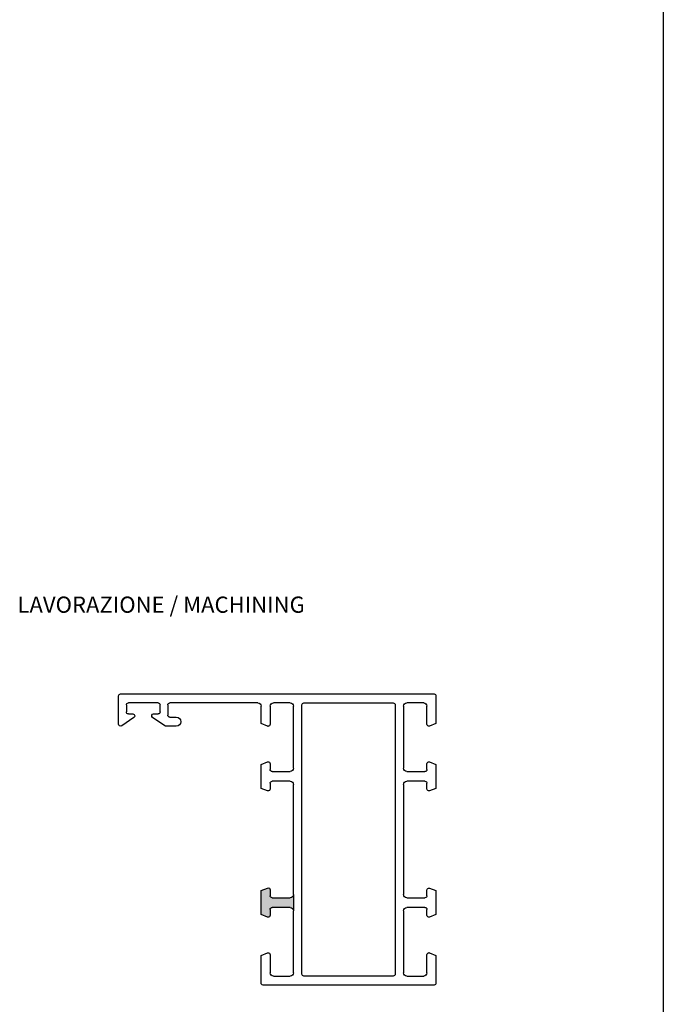
# Model space of a CAD drawing. Units: millimetres. Extents: x 3841 to 4732, y 1332 to 1926.
# Drawn here: x 4633 to 4732, y 1477 to 1629 of the extents above; entities that cross this region are included whole.
import ezdxf

# ---------------------------------------------------------------- set-up
doc = ezdxf.new("R2010")
doc.units = ezdxf.units.MM
doc.styles.get("Standard").update_dxf_attribs({"font": 'arial.ttf'})

# ---------------------------------------------------------------- blocks, each defined once
blk = doc.blocks.new('A$C50700035')
for p, q in [((-4, 44.7), (-4, 40.4)), ((44.7, 45), (-3.7, 45)), ((45, 40.3), (45, 44.7)), ((-2.6, 40.3), (-2.6, 43.1)), ((-2.1, 43.6), (0.5, 43.6)), ((1, 43.1), (1, 33.5)), ((2.3, 43.3), (2.3, 1.7)), ((16.4, 43.6), (2.6, 43.6)), ((16.4, 43.6), (16.4, 43.6)), ((16.7, 1.7), (16.7, 43.3)), ((18, 33.5), (18, 43.1)), ((18.5, 43.6), (21.1, 43.6)), ((21.6, 43.1), (21.6, 40.3)), ((23, 40.4), (23, 43.1)), ((23.5, 43.6), (37.1, 43.6)), ((37.4, 43.3), (37.4, 41.7)), ((38.6, 42.2), (38.6, 43.3)), ((38.9, 43.6), (43.5, 43.6)), ((43.8, 43.3), (43.8, 42.2)), ((37.1, 41.4), (36.1, 41.4)), ((37.87, 40.05), (39.77, 41.35)), ((39.6, 41.9), (38.9, 41.9)), ((42.63, 41.35), (44.53, 40.05)), ((43.5, 41.9), (42.8, 41.9)), ((-4, 40.4), (-3.01, 40.02)), ((22.01, 40.02), (23, 40.4)), ((36.1, 40), (37.7, 40)), ((-3.01, 34.48), (-4, 34.1)), ((-4, 34.1), (-4, 30.39)), ((-2.6, 33.3), (-2.6, 34.2)), ((21.6, 34.21), (21.6, 33.3)), ((23, 34.11), (22.01, 34.49)), ((23, 30.4), (23, 34.11)), ((0.5, 33), (-2.3, 33)), ((21.3, 33), (18.5, 33)), ((-2.6, 30.29), (-2.6, 31.2)), ((-2.3, 31.5), (0.5, 31.5)), ((1, 31), (1, 14)), ((18, 14), (18, 31)), ((18.5, 31.5), (21.3, 31.5)), ((21.6, 31.2), (21.6, 30.3)), ((-4, 30.39), (-3.01, 30.01)), ((22.01, 30.02), (23, 30.4)), ((-3.01, 14.98), (-4, 14.6)), ((-4, 14.6), (-4, 10.89)), ((-2.6, 13.8), (-2.6, 14.7)), ((21.6, 14.71), (21.6, 13.8)), ((23, 14.61), (22.01, 14.99)), ((23, 10.9), (23, 14.61)), ((0.5, 13.5), (-2.3, 13.5)), ((21.3, 13.5), (18.5, 13.5)), ((-4, 10.89), (-3.01, 10.51)), ((-2.6, 10.79), (-2.6, 11.7)), ((-2.3, 12), (0.5, 12)), ((1, 11.5), (1, 1.9)), ((18, 1.9), (18, 11.5)), ((18.5, 12), (21.3, 12)), ((21.6, 11.7), (21.6, 10.8)), ((22.01, 10.52), (23, 10.9)), ((-3.01, 4.98), (-4, 4.6)), ((-4, 4.6), (-4, 0.3)), ((-2.95, 5), (-2.9, 5)), ((-2.6, 1.9), (-2.6, 4.7)), ((21.6, 4.7), (21.6, 1.9)), ((23, 4.6), (22.01, 4.98)), ((23, 0.3), (23, 4.6)), ((0.5, 1.4), (-2.1, 1.4)), ((2.6, 1.4), (16.4, 1.4)), ((21.1, 1.4), (18.5, 1.4)), ((-3.7, 0), (22.7, 0))]:
    blk.add_line(p, q)
blk.add_lwpolyline([(21.96, 40), (21.9, 40)])
for centre, radius, start, end in [((-3.7, 44.7), 0.3, 90, 180), ((44.7, 44.7), 0.3, 0, 90), ((-2.1, 43.1), 0.5, 90, 180), ((0.5, 43.1), 0.5, 0, 90), ((2.6, 43.3), 0.3, 90, 180), ((16.4, 43.3), 0.3, 0, 90), ((18.5, 43.1), 0.5, 90, 180), ((21.1, 43.1), 0.5, 0, 90), ((23.5, 43.1), 0.5, 90, 180), ((37.1, 43.3), 0.3, 0, 90), ((38.9, 43.3), 0.3, 90, 180), ((43.5, 43.3), 0.3, 0, 90), ((36.1, 40.7), 0.7, 90, 270), ((37.1, 41.7), 0.3, 270, 360), ((38.9, 42.2), 0.3, 180, 270), ((39.6, 41.6), 0.3, 304.3296, 89.9493), ((42.8, 41.6), 0.3, 90, 180), ((42.8, 41.6), 0.301, 180.0343, 235.654), ((43.5, 42.2), 0.3, 270, 360), ((-2.9, 40.3), 0.3, 249.049, 0.0039), ((21.9, 40.3), 0.3, 179.9963, 290.9508), ((37.7, 40.3), 0.299, 269.9126, 304.2929), ((44.7, 40.3), 0.3, 235.679, 0.0594), ((-2.9, 34.2), 0.3, 359.9963, 110.9508), ((0.5, 33.5), 0.5, 270, 360), ((18.5, 33.5), 0.5, 180, 270), ((21.9, 34.21), 0.3, 69.0492, 180.0037), ((-2.3, 33.3), 0.3, 180, 270), ((21.3, 33.3), 0.3, 270, 360), ((-2.3, 31.2), 0.3, 90, 180), ((0.5, 31), 0.5, 0, 90), ((18.5, 31), 0.5, 90, 180), ((21.3, 31.2), 0.3, 0, 90), ((-2.9, 30.29), 0.3, 249.0492, 0.0037), ((21.9, 30.3), 0.3, 179.9963, 290.9508), ((-2.9, 14.7), 0.3, 359.9963, 110.9508), ((-2.3, 13.8), 0.3, 180, 270), ((0.5, 14), 0.5, 270, 360), ((18.5, 14), 0.5, 180, 270), ((21.3, 13.8), 0.3, 270, 360), ((21.9, 14.71), 0.3, 69.0492, 180.0037), ((-2.9, 10.79), 0.3, 249.0492, 0.0037), ((-2.3, 11.7), 0.3, 90, 180), ((0.5, 11.5), 0.5, 0, 90), ((18.5, 11.5), 0.5, 90, 180), ((21.3, 11.7), 0.3, 0, 90), ((21.9, 10.8), 0.3, 179.9963, 290.9508), ((-2.9, 4.7), 0.3, 359.9963, 110.9508), ((21.9, 4.7), 0.3, 69.049, 180.0039), ((-2.1, 1.9), 0.5, 180, 270), ((0.5, 1.9), 0.5, 270, 0), ((2.6, 1.7), 0.3, 180, 270), ((16.4, 1.7), 0.3, 270, 360), ((18.5, 1.9), 0.5, 180, 270), ((21.1, 1.9), 0.5, 270, 360), ((-3.7, 0.3), 0.3, 180, 270), ((22.7, 0.3), 0.3, 270, 360)]:
    blk.add_arc(centre, radius, start, end)
blk = doc.blocks.new('lav')
h = blk.add_hatch(color=256)
h.dxf.hatch_style = 1
h.paths.add_polyline_path([(5001.58, 1293.15), (5001.58, 1293.15, 0.414214), (5001.88, 1292.85), (5004.68, 1292.85, 0.414214), (5005.18, 1293.35), (5005.18, 1290.85, 0.414214), (5004.68, 1291.35), (5001.88, 1291.35, 0.414214), (5001.58, 1291.05), (5001.58, 1290.15, -0.52576), (5001.17, 1289.87), (5000.18, 1290.25), (5000.18, 1293.96), (5001.17, 1294.34, -0.525831), (5001.58, 1294.06)])
blk.add_line((5005.18, 1293.35), (5005.18, 1290.85))
at = {"linetype": 'Continuous', "xscale": -1, "rotation": 2.350311945065187e-08}
blk.add_blockref('A$C50700035', (5023.18, 1279.35), dxfattribs=at)

msp = doc.modelspace()

# ---------------------------------------------------------------- linework, layer by layer
msp.add_line((4731.9, 1925.8), (4731.9, 1331.8))

# ---------------------------------------------------------------- block references
msp.add_blockref('lav', (-330.38, 200.29))

# ---------------------------------------------------------------- texts
at = {"insert": (4632.18, 1539.67), "char_height": 2.5, "attachment_point": 1}
msp.add_mtext_dynamic_manual_height_columns('LAVORAZIONE / MACHINING', width=62.5035, gutter_width=1, heights=[0], dxfattribs=at)

doc.saveas('drawing.dxf')
